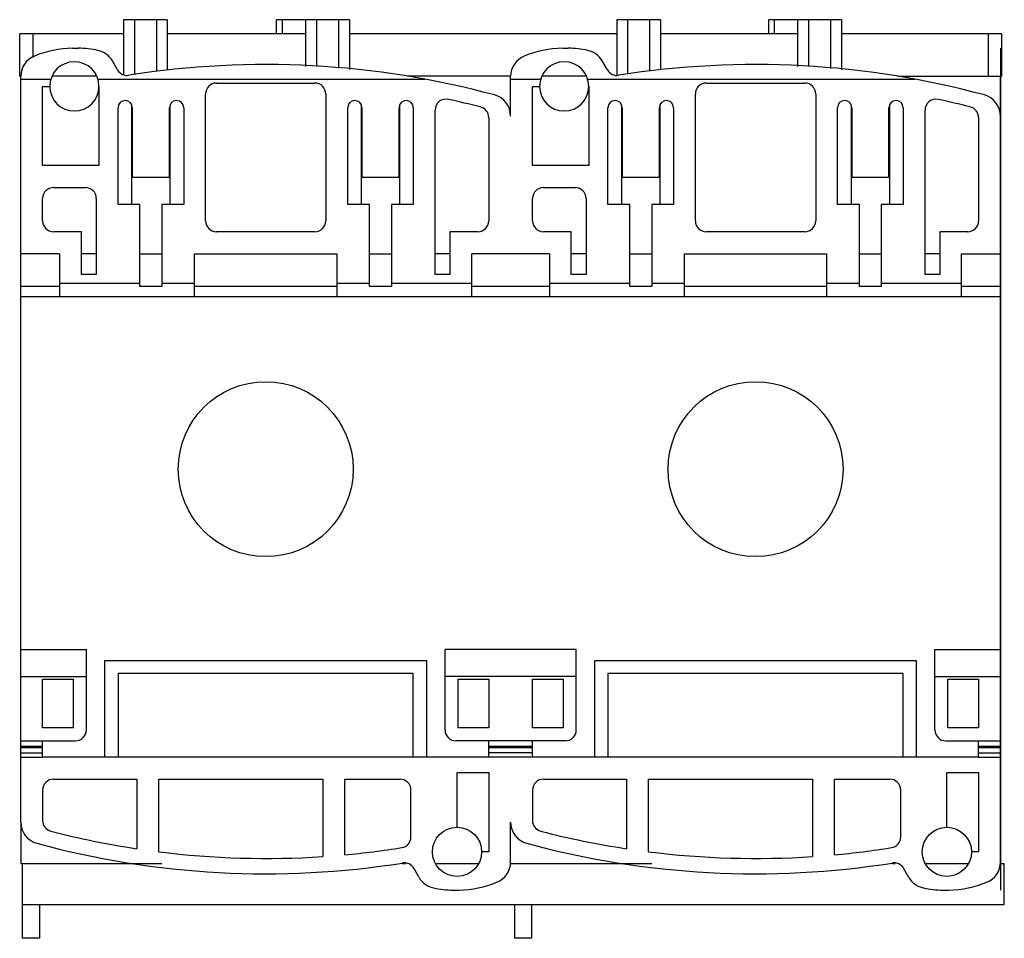
# Model space of a CAD drawing. Units: millimetres. Extents: x 12.4 to 102.5, y 37.8 to 121.8.
import ezdxf

# ---------------------------------------------------------------- set-up
doc = ezdxf.new("R2010")
doc.units = ezdxf.units.MM
doc.header["$LTSCALE"] = 10.448212
doc.layers.get('0').update_dxf_attribs({"linetype": 'CONTINUOUS'})
doc.layers.add('INTFCLR_74', color=7, linetype='CONTINUOUS')

msp = doc.modelspace()

# ---------------------------------------------------------------- linework, layer by layer
at = {"color": 7, "linetype": 'CONTINUOUS'}
for p, q in [((21.926, 121.847), (21.926, 116.802)), ((25.926, 121.847), (21.926, 121.847)), ((22.926, 121.847), (22.926, 116.84)), ((24.926, 121.847), (24.926, 117.119)), ((25.926, 121.847), (25.926, 117.238)), ((35.926, 120.547), (35.926, 121.847)), ((42.576, 121.847), (35.926, 121.847)), ((36.426, 121.847), (36.426, 120.547)), ((38.576, 121.847), (38.576, 117.578)), ((39.576, 121.847), (39.576, 117.565)), ((41.576, 121.847), (41.576, 117.415)), ((42.576, 121.847), (42.576, 117.288)), ((67.026, 121.847), (67.026, 116.755)), ((71.026, 121.847), (67.026, 121.847)), ((68.026, 121.847), (68.026, 116.885)), ((70.026, 121.847), (70.026, 117.155)), ((71.026, 121.847), (71.026, 117.272)), ((80.926, 120.547), (80.926, 121.847)), ((87.576, 121.847), (80.926, 121.847)), ((81.426, 121.847), (81.426, 120.547)), ((83.576, 121.847), (83.576, 117.575)), ((84.576, 121.847), (84.576, 117.563)), ((86.576, 121.847), (86.576, 117.39)), ((87.576, 121.847), (87.576, 117.263)), ((12.426, 116.697), (12.426, 120.547)), ((21.926, 120.547), (12.426, 120.547)), ((13.626, 120.547), (13.626, 118.4)), ((38.576, 120.547), (25.926, 120.547)), ((67.026, 120.547), (42.576, 120.547)), ((83.576, 120.547), (71.026, 120.547)), ((102.226, 120.547), (87.576, 120.547)), ((101.026, 116.697), (101.026, 120.547)), ((102.226, 120.547), (102.226, 116.697)), ((17.259, 119.247), (17.792, 119.247)), ((62.059, 119.247), (62.592, 119.247)), ((21.382, 117.248), (20.901, 118.081)), ((66.182, 117.248), (65.701, 118.081)), ((12.426, 116.697), (12.526, 116.697)), ((12.526, 100.45), (12.526, 116.669)), ((12.526, 116.411), (15.275, 116.411)), ((19.439, 116.697), (15.413, 116.697)), ((19.577, 116.411), (49.483, 116.411)), ((57.326, 116.697), (47.926, 116.697)), ((57.326, 113.034), (57.326, 116.669)), ((57.326, 116.411), (60.075, 116.411)), ((64.239, 116.697), (60.213, 116.697)), ((64.377, 116.411), (94.283, 116.411)), ((92.726, 116.697), (102.226, 116.697)), ((102.126, 100.45), (102.126, 116.697)), ((14.526, 108.502), (14.526, 115.752)), ((14.526, 115.752), (15.176, 115.752)), ((19.676, 115.751), (19.676, 108.502)), ((30.426, 116.052), (39.426, 116.052)), ((59.326, 108.502), (59.326, 115.752)), ((59.326, 115.752), (59.976, 115.752)), ((64.476, 115.751), (64.476, 108.502)), ((75.226, 116.052), (84.226, 116.052)), ((29.426, 103.452), (29.426, 115.052)), ((40.426, 115.052), (40.426, 103.452)), ((74.226, 103.452), (74.226, 115.052)), ((85.226, 115.052), (85.226, 103.452)), ((21.426, 104.952), (21.426, 113.802)), ((22.691, 104.952), (22.691, 114.012)), ((22.726, 113.802), (22.726, 107.452)), ((26.126, 107.452), (26.126, 113.802)), ((26.161, 114.012), (26.161, 104.952)), ((27.426, 113.802), (27.426, 104.952)), ((42.426, 104.952), (42.426, 113.802)), ((43.691, 104.952), (43.691, 114.012)), ((43.726, 113.802), (43.726, 107.452)), ((47.126, 107.452), (47.126, 113.802)), ((47.161, 114.012), (47.161, 104.952)), ((48.426, 113.802), (48.426, 104.952)), ((50.426, 98.552), (50.426, 113.58)), ((66.226, 104.952), (66.226, 113.802)), ((67.491, 104.952), (67.491, 114.012)), ((67.526, 113.802), (67.526, 107.452)), ((70.926, 107.452), (70.926, 113.802)), ((70.961, 114.012), (70.961, 104.952)), ((72.226, 113.802), (72.226, 104.952)), ((87.226, 104.952), (87.226, 113.802)), ((88.491, 104.952), (88.491, 114.012)), ((88.526, 113.802), (88.526, 107.452)), ((91.926, 107.452), (91.926, 113.802)), ((91.961, 114.012), (91.961, 104.952)), ((93.226, 113.802), (93.226, 104.952)), ((95.226, 98.552), (95.226, 113.58)), ((55.326, 112.892), (55.326, 103.452)), ((100.126, 112.892), (100.126, 103.452)), ((19.676, 108.502), (14.526, 108.502)), ((64.476, 108.502), (59.326, 108.502)), ((22.726, 107.452), (26.126, 107.452)), ((43.726, 107.452), (47.126, 107.452)), ((67.526, 107.452), (70.926, 107.452)), ((88.526, 107.452), (91.926, 107.452)), ((15.526, 106.502), (18.426, 106.502)), ((60.326, 106.502), (63.226, 106.502)), ((14.526, 103.452), (14.526, 105.502)), ((19.426, 105.502), (19.426, 98.552)), ((59.326, 103.452), (59.326, 105.502)), ((64.226, 105.502), (64.226, 98.552)), ((23.426, 104.952), (21.426, 104.952)), ((23.426, 97.452), (23.426, 104.952)), ((25.426, 104.952), (25.426, 97.452)), ((27.426, 104.952), (25.426, 104.952)), ((44.426, 104.952), (42.426, 104.952)), ((44.426, 97.452), (44.426, 104.952)), ((46.426, 104.952), (46.426, 97.452)), ((48.426, 104.952), (46.426, 104.952)), ((68.226, 104.952), (66.226, 104.952)), ((68.226, 97.452), (68.226, 104.952)), ((70.226, 104.952), (70.226, 97.452)), ((72.226, 104.952), (70.226, 104.952)), ((89.226, 104.952), (87.226, 104.952)), ((89.226, 97.452), (89.226, 104.952)), ((93.226, 104.952), (91.226, 104.952)), ((91.226, 104.952), (91.226, 97.452)), ((18.076, 102.452), (15.526, 102.452)), ((18.076, 98.552), (18.076, 102.452)), ((39.426, 102.452), (30.426, 102.452)), ((51.776, 102.452), (51.776, 98.552)), ((54.326, 102.452), (51.776, 102.452)), ((62.876, 102.452), (60.326, 102.452)), ((62.876, 98.552), (62.876, 102.452)), ((84.226, 102.452), (75.226, 102.452)), ((99.126, 102.452), (96.576, 102.452)), ((96.576, 102.452), (96.576, 98.552)), ((16.076, 100.45), (12.526, 100.45)), ((12.527, 48.467), (12.526, 100.447)), ((16.076, 100.45), (16.076, 96.547)), ((19.426, 100.447), (18.076, 100.447)), ((23.426, 100.447), (25.426, 100.447)), ((28.426, 96.547), (28.426, 100.45)), ((28.426, 100.447), (41.426, 100.447)), ((41.426, 100.45), (41.426, 96.547)), ((44.426, 100.447), (46.426, 100.447)), ((51.776, 100.447), (50.426, 100.447)), ((53.776, 96.547), (53.776, 100.45)), ((60.876, 100.45), (53.776, 100.45)), ((60.876, 100.45), (60.876, 96.547)), ((64.226, 100.447), (62.876, 100.447)), ((68.226, 100.447), (70.226, 100.447)), ((73.226, 96.547), (73.226, 100.45)), ((73.226, 100.447), (86.226, 100.447)), ((86.226, 100.45), (86.226, 96.547)), ((89.226, 100.447), (91.226, 100.447)), ((96.576, 100.447), (95.226, 100.447)), ((98.576, 96.547), (98.576, 100.45)), ((98.576, 100.447), (102.126, 100.447)), ((102.126, 44.825), (102.126, 100.447)), ((19.426, 98.552), (18.076, 98.552)), ((51.776, 98.552), (50.426, 98.552)), ((64.226, 98.552), (62.876, 98.552)), ((96.576, 98.552), (95.226, 98.552)), ((16.076, 97.447), (12.526, 97.447)), ((16.076, 97.747), (23.426, 97.747)), ((25.426, 97.452), (23.426, 97.452)), ((25.426, 97.747), (28.426, 97.747)), ((41.426, 97.447), (28.426, 97.447)), ((41.426, 97.747), (44.426, 97.747)), ((46.426, 97.452), (44.426, 97.452)), ((46.426, 97.747), (53.776, 97.747)), ((60.876, 97.447), (53.776, 97.447)), ((60.876, 97.747), (68.226, 97.747)), ((70.226, 97.452), (68.226, 97.452)), ((70.226, 97.747), (73.226, 97.747)), ((86.226, 97.447), (73.226, 97.447)), ((86.226, 97.747), (89.226, 97.747)), ((91.226, 97.452), (89.226, 97.452)), ((91.226, 97.747), (98.576, 97.747)), ((102.126, 97.447), (98.576, 97.447)), ((12.526, 96.547), (102.126, 96.547)), ((12.526, 64.247), (18.526, 64.247)), ((18.526, 56.902), (18.526, 64.247)), ((63.326, 64.247), (51.326, 64.247)), ((51.326, 56.902), (51.326, 64.247)), ((63.326, 56.902), (63.326, 64.247)), ((96.126, 64.247), (102.126, 64.247)), ((96.126, 56.902), (96.126, 64.247)), ((20.226, 54.402), (20.226, 63.247)), ((20.226, 63.247), (49.626, 63.247)), ((49.626, 63.247), (49.626, 54.402)), ((65.026, 63.247), (94.426, 63.247)), ((65.026, 54.402), (65.026, 63.247)), ((94.426, 63.247), (94.426, 54.402)), ((12.526, 61.796), (18.526, 61.796)), ((14.526, 57.102), (14.526, 61.552)), ((14.526, 61.552), (17.326, 61.552)), ((17.326, 61.552), (17.326, 57.102)), ((21.426, 62.047), (21.426, 54.402)), ((48.426, 62.047), (21.426, 62.047)), ((48.426, 54.402), (48.426, 62.047)), ((63.326, 61.796), (51.326, 61.796)), ((52.526, 61.552), (55.326, 61.552)), ((52.526, 57.102), (52.526, 61.552)), ((55.326, 61.552), (55.326, 57.102)), ((59.326, 61.552), (62.126, 61.552)), ((59.326, 57.102), (59.326, 61.552)), ((62.126, 61.552), (62.126, 57.102)), ((93.226, 62.047), (66.226, 62.047)), ((66.226, 62.047), (66.226, 54.402)), ((93.226, 54.402), (93.226, 62.047)), ((96.126, 61.796), (102.126, 61.796)), ((97.326, 61.552), (100.126, 61.552)), ((97.326, 57.102), (97.326, 61.552)), ((100.126, 61.552), (100.126, 57.102)), ((17.326, 57.102), (14.526, 57.102)), ((55.326, 57.102), (52.526, 57.102)), ((62.126, 57.102), (59.326, 57.102)), ((100.126, 57.102), (97.326, 57.102)), ((12.526, 55.897), (17.524, 55.897)), ((14.526, 54.4), (14.526, 55.898)), ((62.324, 55.899), (52.329, 55.899)), ((55.326, 54.4), (55.326, 55.898)), ((59.326, 54.4), (59.326, 55.898)), ((97.129, 55.897), (102.126, 55.897)), ((100.126, 54.4), (100.126, 55.898)), ((14.526, 55.397), (12.526, 55.397)), ((12.526, 55.297), (14.526, 55.297)), ((59.326, 55.397), (55.326, 55.397)), ((55.326, 55.297), (59.326, 55.297)), ((102.126, 55.397), (100.126, 55.397)), ((100.126, 55.297), (102.126, 55.297)), ((12.526, 54.797), (14.526, 54.797)), ((12.526, 54.397), (14.526, 54.4)), ((55.326, 54.402), (14.526, 54.402)), ((59.326, 54.797), (55.326, 54.797)), ((59.326, 54.399), (55.326, 54.399)), ((100.126, 54.402), (59.326, 54.402)), ((100.126, 54.797), (102.126, 54.797)), ((100.126, 54.4), (102.126, 54.397)), ((15.526, 52.402), (23.126, 52.402)), ((23.126, 52.402), (23.126, 46.042)), ((25.144, 45.762), (25.144, 52.402)), ((25.144, 52.402), (40.144, 52.402)), ((40.144, 52.402), (40.144, 45.322)), ((42.161, 52.402), (47.211, 52.402)), ((42.161, 45.482), (42.161, 52.402)), ((52.426, 53.002), (55.326, 53.002)), ((52.426, 48.001), (52.426, 53.002)), ((55.326, 53.002), (55.326, 45.752)), ((60.326, 52.402), (67.926, 52.402)), ((67.926, 52.402), (67.926, 46.042)), ((69.944, 52.402), (84.944, 52.402)), ((69.944, 45.762), (69.944, 52.402)), ((84.944, 52.402), (84.944, 45.322)), ((86.961, 52.402), (92.011, 52.402)), ((86.961, 45.482), (86.961, 52.402)), ((97.226, 53.002), (100.126, 53.002)), ((97.226, 48.001), (97.226, 53.002)), ((100.126, 53.002), (100.126, 45.752)), ((14.526, 51.402), (14.526, 48.616)), ((48.211, 47.126), (48.211, 51.402)), ((59.326, 51.402), (59.326, 48.616)), ((93.011, 47.126), (93.011, 51.402)), ((12.526, 48.461), (12.526, 44.697)), ((57.326, 44.825), (57.326, 48.461)), ((55.326, 45.752), (54.676, 45.752)), ((100.126, 45.752), (99.476, 45.752)), ((12.526, 44.697), (25.433, 44.697)), ((12.676, 37.847), (12.676, 44.697)), ((47.448, 44.697), (47.699, 44.697)), ((48.951, 43.413), (48.471, 44.246)), ((50.536, 44.697), (54.315, 44.697)), ((57.326, 44.697), (70.233, 44.697)), ((92.248, 44.697), (92.499, 44.697)), ((93.751, 43.413), (93.271, 44.246)), ((95.336, 44.697), (99.115, 44.697)), ((102.126, 44.697), (102.476, 44.697)), ((102.476, 40.947), (102.476, 44.697)), ((52.058, 42.247), (52.597, 42.247)), ((96.858, 42.247), (97.397, 42.247)), ((12.676, 40.947), (102.476, 40.947)), ((14.276, 37.847), (14.276, 40.947)), ((57.676, 40.947), (57.676, 37.847)), ((59.276, 37.847), (59.276, 40.947)), ((12.676, 37.902), (14.276, 37.902)), ((14.276, 37.847), (12.676, 37.847)), ((57.676, 37.902), (59.276, 37.902)), ((59.276, 37.847), (57.676, 37.847))]:
    msp.add_line(p, q, dxfattribs=at)
for centre, radius in [((34.926, 80.747), 8), ((79.726, 80.747), 8), ((52.426, 45.751), 2.25), ((97.226, 45.751), 2.25)]:
    msp.add_circle(centre, radius, dxfattribs=at)
for centre, radius, start, end in [((17.525, 109.249), 10.002, 91.52771, 112.01885), ((17.525, 109.249), 10.002, 78.13255, 88.47229), ((19.172, 117.082), 1.997, 29.99761, 78.13255), ((62.325, 109.249), 10.002, 91.52771, 112.01885), ((62.325, 109.249), 10.002, 78.13255, 88.47229), ((63.972, 117.082), 1.997, 29.99761, 78.13255), ((14.525, 116.669), 1.997, 112.01885, 180.02032), ((17.426, 115.751), 2.25, 0.03132, 359.96845), ((59.325, 116.669), 1.997, 112.01885, 180.02032), ((62.226, 115.751), 2.25, 0.03132, 359.96845), ((22.248, 117.748), 1, 209.99761, 278.9977), ((34.927, 37.747), 80, 74.8375, 99.00557), ((67.048, 117.748), 1, 209.99761, 278.9977), ((79.727, 37.747), 80, 74.8375, 99.00557), ((30.426, 115.052), 1, 90, 180), ((39.426, 115.052), 1, 0, 90), ((75.226, 115.052), 1, 90, 180), ((84.226, 115.052), 1, 0, 90), ((22.076, 113.802), 0.65, 0, 180), ((26.776, 113.802), 0.65, 0, 180), ((43.076, 113.802), 0.65, 0, 180), ((47.776, 113.802), 0.65, 0, 180), ((51.426, 113.58), 1, 77.73246, 180), ((34.938, 37.752), 78.6, 75.56518, 77.73246), ((55.329, 113.034), 1.997, 0, 74.8375), ((66.876, 113.802), 0.65, 0, 180), ((71.576, 113.802), 0.65, 0, 180), ((87.876, 113.802), 0.65, 0, 180), ((92.576, 113.802), 0.65, 0, 180), ((96.226, 113.58), 1, 77.73246, 180), ((79.738, 37.752), 78.6, 75.56518, 77.73246), ((100.129, 113.034), 1.997, 0, 74.8375), ((54.326, 112.892), 1, 0, 78.16563), ((99.126, 112.892), 1, 0, 78.16563), ((15.526, 105.502), 1, 90, 180), ((18.426, 105.502), 1, 0, 90), ((60.326, 105.502), 1, 90, 180), ((63.226, 105.502), 1, 0, 90), ((15.526, 103.452), 1, 180, 270), ((30.426, 103.452), 1, 180, 270), ((39.426, 103.452), 1, 270, 360), ((54.326, 103.452), 1, 270, 360), ((60.326, 103.452), 1, 180, 270), ((75.226, 103.452), 1, 180, 270), ((84.226, 103.452), 1, 270, 360), ((99.126, 103.452), 1, 270, 360), ((17.526, 56.902), 1, 269.86375, 360), ((52.326, 56.902), 1, 180, 270.13625), ((62.326, 56.902), 1, 269.86375, 360), ((97.126, 56.902), 1, 180, 270.13625), ((15.526, 51.402), 1, 90, 180), ((47.211, 51.402), 1, 0, 90), ((60.326, 51.402), 1, 90, 180), ((92.011, 51.402), 1, 0, 90), ((14.525, 48.46), 1.997, 179.98155, 254.83766), ((15.526, 48.616), 1, 180, 255.52249), ((59.325, 48.46), 1.997, 179.96311, 254.83766), ((60.326, 48.616), 1, 180, 255.52249), ((34.938, 123.749), 78.6, 255.5136, 261.357), ((47.211, 47.126), 1, 279.1, 360), ((79.738, 123.749), 78.6, 255.5136, 261.357), ((92.011, 47.126), 1, 279.1, 360), ((34.927, 123.747), 80, 254.83766, 279.00518), ((34.938, 123.749), 78.6, 275.27272, 279.1), ((79.727, 123.747), 80, 254.83766, 279.00518), ((79.738, 123.749), 78.6, 275.27272, 279.1), ((34.938, 123.749), 78.6, 262.84196, 273.79765), ((79.738, 123.749), 78.6, 262.84196, 273.79765), ((47.605, 43.746), 1, 29.99761, 99.00518), ((55.329, 44.825), 1.997, 292.02065, 360), ((92.405, 43.746), 1, 29.99761, 99.00518), ((100.129, 44.825), 1.997, 292.02065, 360), ((50.681, 44.412), 1.997, 209.99761, 258.12969), ((95.481, 44.412), 1.997, 209.99761, 258.12969), ((52.328, 52.245), 10.002, 258.12969, 268.45477), ((52.328, 52.245), 10.002, 271.54523, 292.02065), ((97.128, 52.245), 10.002, 258.12969, 268.45477), ((97.128, 52.245), 10.002, 271.54523, 292.02065)]:
    msp.add_arc(centre, radius, start, end, dxfattribs=at)
at = {"layer": 'INTFCLR_74', "color": 7, "linetype": 'CONTINUOUS', "true_color": 0x00beeb}
msp.add_line((102.126, 119.247), (102.126, 42.247), dxfattribs=at)

doc.saveas('drawing.dxf')
